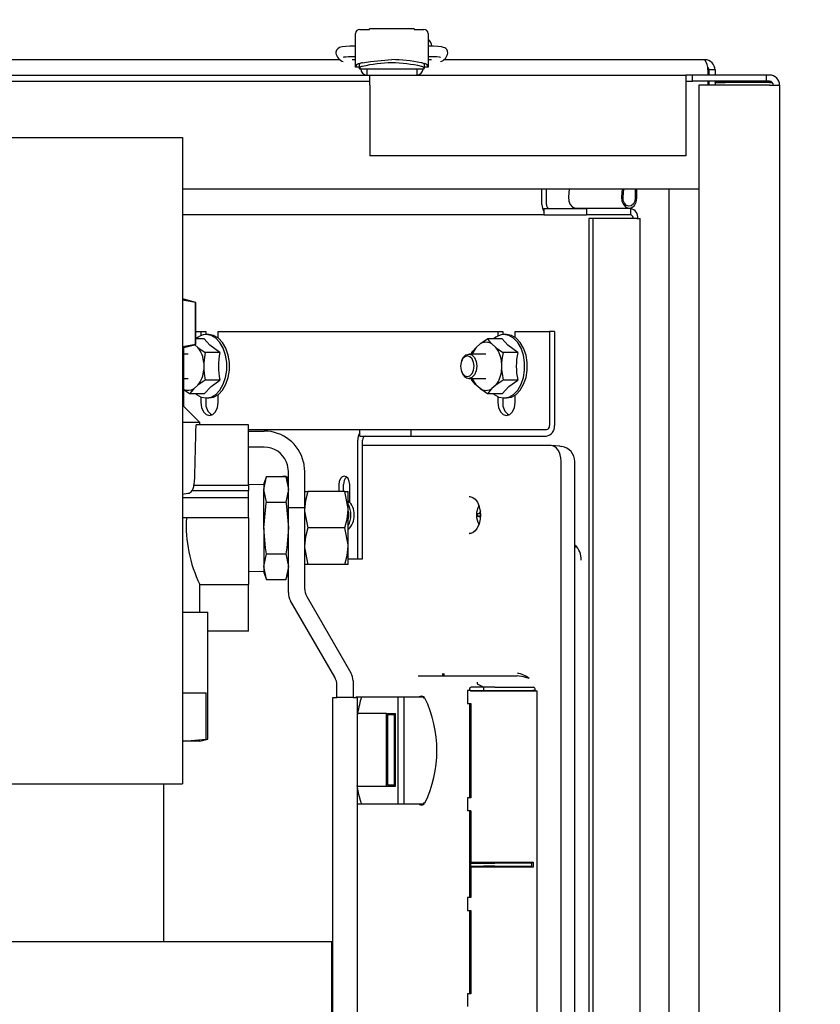
# Model space of a CAD drawing. Units: inches. Extents: x 0.7 to 15.7, y 0.9 to 10.4.
# Drawn here: x 9 to 9.3, y 2.2 to 2.5 of the extents above; entities that cross this region are included whole.
import ezdxf

# ---------------------------------------------------------------- set-up
doc = ezdxf.new("R2010")
doc.units = ezdxf.units.IN
doc.header["$MEASUREMENT"] = 0
doc.layers.add('FORMAT', color=7, linetype='Continuous')
doc.styles.add('SLDTEXTSTYLE0', font='TXT', dxfattribs={"width": 0.605})
doc.dimstyles.new('SLDDIMSTYLE1', dxfattribs={"dimtxt": 0.08, "dimasz": 0.13, "dimexe": 0, "dimexo": 0.0625, "dimgap": 0.02, "dimtad": 0, "dimtih": 1, "dimtoh": 1, "dimdec": 6, "dimlfac": 24, "dimrnd": 1e-09, "dimzin": 12, "dimdsep": 46, "dimlunit": 5, "dimtxsty": 'SLDTEXTSTYLE0', "dimsah": 1, "dimcen": 0.09, "dimadec": 0, "dimazin": 3, "dimtfac": 1, "dimtdec": 6, "dimtmove": 0, "dimatfit": 0, "dimfxl": 0, "dimfrac": 2, "dimtolj": 1, "dimtzin": 12, "dimarcsym": 0})

# ---------------------------------------------------------------- blocks, each defined once
blk = doc.blocks.new('_D_19')
at = {"layer": 'FORMAT'}
for p, q in [((9.027382183171344, 2.462838591090362), (9.027382183171346, 3.037105890724423)), ((9.100298849838012, 2.551901091090362), (9.100298849838012, 3.037105890724423)), ((9.027382183171346, 2.912105890724424), (8.777382183171346, 2.912105890724424)), ((9.100298849838012, 2.912105890724424), (9.460111720808257, 2.912105890724422)), ((9.570078904622614, 2.911994782841283), (9.542578903763303, 2.911994782841283)), ((9.542578903763303, 2.911994782841283), (9.542578903763303, 2.789217006180636)), ((9.692301123534444, 2.911994782841283), (9.719801124393754, 2.911994782841283)), ((9.719801124393754, 2.911994782841283), (9.719801124393754, 2.789217006180636)), ((9.542578903763303, 2.789217006180636), (9.570078904622614, 2.789217006180636)), ((9.719801124393754, 2.789217006180636), (9.692301123534444, 2.789217006180636))]:
    blk.add_line(p, q, dxfattribs=at)
for points in [[(9.027382183171346, 2.912105890724424), (8.897382183171345, 2.932105890724424), (8.897382183171345, 2.892105890724424)], [(9.100298849838012, 2.912105890724424), (9.230298849838013, 2.892105890724423), (9.230298849838013, 2.932105890724424)]]:
    blk.add_solid(points, dxfattribs=at)
at = {"layer": 'FORMAT', "char_height": 0.08, "attachment_point": 1, "style": 'SLDTEXTSTYLE0'}
for s, insert in [('1 3/4', (9.508967795166699, 3.033453525234926)), ('44', (9.570078904622614, 2.892342423070752))]:
    blk.add_mtext(s, dxfattribs=dict(at, insert=insert))

msp = doc.modelspace()

# ---------------------------------------------------------------- linework, layer by layer
at = {"color": 7, "linetype": 'Continuous', "lineweight": 25}
for p, q in [((9.156097635431268, 2.535671924423693), (9.156069847213343, 2.535671924423693)), ((9.156069847213343, 2.535671924423695), (9.156069847213343, 2.535410825593826)), ((9.157464204168726, 2.536725206331048), (9.160622012567675, 2.536725206331048)), ((9.174975687108358, 2.536913385667889), (9.160622012567673, 2.536913385667889)), ((9.160622012567675, 2.536725206331048), (9.160622012567675, 2.536913385667889)), ((9.174975687108358, 2.536913385667889), (9.174975687108358, 2.536725206331049)), ((9.174975687108358, 2.536725206331049), (9.178133495507307, 2.536725206331048)), ((9.179527852462689, 2.535671924423692), (9.179500064244763, 2.535671924423692)), ((9.179527852462689, 2.535410825593826), (9.179527852462689, 2.535671924423692)), ((9.156069847213343, 2.524598840442538), (9.156069847213343, 2.535410825593826)), ((9.179527852462689, 2.535410825593826), (9.179527852462689, 2.524598840442539)), ((9.156069847213343, 2.531300614560834), (9.155005541190992, 2.531300614560834)), ((9.180592158485041, 2.531300614560836), (9.179527852462689, 2.531300614560836)), ((9.15110889545171, 2.526942757757029), (8.870634685427383, 2.526942757757029)), ((9.156069847213343, 2.526942757757029), (9.154977020486859, 2.526942757757029)), ((9.155005541190992, 2.528019774665821), (9.156069847213343, 2.528019774665821)), ((9.179527852462689, 2.528019774665823), (9.180592158485041, 2.528019774665823)), ((9.180620679189172, 2.526942757757029), (9.179527852462689, 2.526942757757029)), ((9.268673849838008, 2.526942757757029), (9.184473435427384, 2.526942757757029)), ((9.184934676609663, 2.527308029391415), (9.184934676609663, 2.52694275775703)), ((9.157382183171348, 2.524564782526764), (9.156078353618813, 2.524564782526765)), ((9.157382183171348, 2.524288148984302), (9.157382183171348, 2.525501457987961)), ((9.15738218317135, 2.523973761694036), (9.157382183171348, 2.524288148984302)), ((9.157382183171359, 2.523973761694033), (9.162909330823087, 2.523973761694034)), ((9.159760792095234, 2.523973761694033), (9.159760792095234, 2.522005257757026)), ((9.162909330823087, 2.523973761694034), (9.172688368852944, 2.523973761694034)), ((9.172688368852944, 2.523973761694034), (9.178215516504697, 2.523973761694033)), ((9.175836907580798, 2.523973761694034), (9.175836907580798, 2.522005257757025)), ((9.178215516504682, 2.525501456843094), (9.178215516504682, 2.524288145029531)), ((9.17951934605722, 2.524564782526764), (9.178215516504682, 2.524564782526764)), ((9.178215516504682, 2.523973761694034), (9.178215516504682, 2.524288145029531)), ((9.269689447912283, 2.523651091090362), (9.269689447912283, 2.522005257757025)), ((9.269965516504675, 2.523651091090362), (9.269828238481042, 2.523651091090362)), ((9.269828238481042, 2.523651091090362), (9.269828238481042, 2.522005257757027)), ((9.271965516504675, 2.523651091090362), (9.269965516504675, 2.523651091090362)), ((9.269965516504675, 2.523651091090362), (9.269965516504675, 2.522005257757025)), ((9.271965516504675, 2.523651091090362), (9.271965516504675, 2.522005257757025)), ((9.035715516504684, 2.522005257757026), (9.160715516504684, 2.522005257757025)), ((9.035715516504684, 2.520013591090359), (9.160715516504684, 2.520013591090358)), ((9.160715516504684, 2.522005257757024), (9.262590516504684, 2.522005257757024)), ((9.160715516504684, 2.51872192442369), (9.160715516504684, 2.522005257757024)), ((9.262590516504684, 2.522005257757024), (9.262590516504684, 2.51872192442369)), ((9.26475718317135, 2.522005257757024), (9.262590516504684, 2.522005257757024)), ((9.262590516504684, 2.520013591090357), (9.26475718317135, 2.520013591090357)), ((9.28850718317135, 2.522005257757024), (9.26475718317135, 2.522005257757024)), ((9.26475718317135, 2.520013591090357), (9.26475718317135, 2.522005257757024)), ((9.28850718317135, 2.520013591090357), (9.26475718317135, 2.520013591090357)), ((9.269689447912283, 2.520013591090359), (9.269689447912283, 2.518721924423692)), ((9.269828238481042, 2.52001359109036), (9.269828238481042, 2.518721924423694)), ((9.269965516504675, 2.520013591090359), (9.269965516504675, 2.518721924423692)), ((9.271965516504675, 2.520013591090359), (9.271965516504675, 2.518721924423692)), ((9.289507183171349, 2.519796924423693), (9.271965516504682, 2.519796924423693)), ((9.272023647253317, 2.519767461641144), (9.272217132053463, 2.519767461641144)), ((9.272023647253317, 2.519567114719809), (9.272023647253317, 2.519767461641144)), ((9.276290147127773, 2.519767461641144), (9.274982876531443, 2.519767461641144)), ((9.289739274175508, 2.519767461641144), (9.276290147127773, 2.519767461641144)), ((9.28850718317135, 2.520013591090357), (9.28850718317135, 2.522005257757024)), ((9.289515516504684, 2.522005257757024), (9.28850718317135, 2.522005257757024)), ((9.289515516504684, 2.520013591090357), (9.28850718317135, 2.520013591090357)), ((9.160715516504684, 2.51872192442369), (9.160715516504684, 2.495963591090357)), ((9.262590516504684, 2.51872192442369), (9.262590516504684, 2.495963591090357)), ((9.26675718317135, 2.51872192442369), (9.26675718317135, 1.436330257757024)), ((9.289515516504684, 2.51872192442369), (9.26675718317135, 2.51872192442369)), ((9.271965516504682, 2.519567114719807), (9.27525718317135, 2.519567114719807)), ((9.289507183171349, 2.519567114719807), (9.27525718317135, 2.519567114719807)), ((9.289507183171349, 2.519567114719807), (9.2905648784839, 2.519526168795406)), ((9.289515516504684, 2.51872192442369), (9.292798849838016, 2.51872192442369)), ((9.292798849838016, 2.51872192442369), (9.292798849838016, 1.436330257757024)), ((7.615923849838009, 2.501901091090362), (9.100298849838008, 2.501901091090362)), ((9.100298849838008, 2.501901091090362), (9.100298849838008, 2.494088591090362)), ((9.262590516504684, 2.495963591090357), (9.160715516504684, 2.495963591090357)), ((9.100298849838008, 2.494088591090362), (9.100298849838008, 2.301380257757029)), ((9.26675718317135, 2.485276091090362), (9.100298849838008, 2.485276091090362)), ((9.216157537981196, 2.480276091090364), (9.216157537981196, 2.485276091090364)), ((9.217656729080394, 2.480276091090364), (9.217656729080394, 2.485276091090362)), ((9.224934612537073, 2.485276091090362), (9.224717711993625, 2.482724843258353)), ((9.242078548757522, 2.485276091090364), (9.241861648214075, 2.482724843258353)), ((9.242329133358107, 2.482654698515855), (9.242551997427553, 2.485276091090362)), ((9.246249612174003, 2.485276091090362), (9.246249612174003, 2.482361502560751)), ((9.246720069631909, 2.482361502560751), (9.246720069631909, 2.485276091090362)), ((9.257023816023716, 2.485276091090362), (9.257023816023716, 1.476859424423695)), ((9.216813122102266, 2.478984424423697), (9.230540920570045, 2.478984424423697)), ((9.216813122102266, 2.478984424423697), (9.216813122102266, 2.476992757757031)), ((9.227139224601743, 2.479124083362747), (9.244283160822192, 2.479124083362747)), ((9.230540920570045, 2.478984424423697), (9.230540920570045, 2.476992757757031)), ((9.244692280903898, 2.478984424423697), (9.230540920570045, 2.478984424423697)), ((9.244692280903898, 2.478984424423697), (9.244692280903898, 2.476992757757031)), ((9.216813122102266, 2.476992757757031), (9.100298849838008, 2.476992757757031)), ((9.216813122102266, 2.476992757757031), (9.230540920570045, 2.476992757757031)), ((9.244692280903898, 2.476992757757031), (9.230540920570045, 2.476992757757031)), ((9.231304548510689, 2.475832805688155), (9.23130454851069, 1.486302709825906)), ((9.232615716752829, 2.475832805688155), (9.231304548510689, 2.475832805688155)), ((9.232615716752829, 2.475832805688155), (9.232615716752832, 1.486302709825906)), ((9.24676707708668, 2.475832805688155), (9.232615716752829, 2.475832805688155)), ((9.247888902941344, 1.486302709825906), (9.247888902941341, 2.475832805688155)), ((9.100298849838008, 2.44978357743789), (9.10070093317134, 2.44978357743789)), ((9.10460718317134, 2.448736900904956), (9.10070093317134, 2.44978357743789)), ((9.104528116488696, 2.435205253970824), (9.104528116488696, 2.448736900904956)), ((9.104528116488696, 2.448736900904956), (9.10460718317134, 2.448736900904956)), ((9.10460718317134, 2.435205253970824), (9.10460718317134, 2.448736900904956)), ((9.10460718317134, 2.439401091090364), (9.106262929598824, 2.439401091090364)), ((9.106262929598824, 2.439401091090364), (9.106262929598824, 2.43804495025332)), ((9.106262929598824, 2.439401091090364), (9.107831121125182, 2.439401091090364)), ((9.107831121125182, 2.439401091090364), (9.107831121125182, 2.438358568407666)), ((9.108745371563545, 2.438359424423697), (9.10791815053339, 2.438359424423697)), ((9.11177641948732, 2.437262167796769), (9.11177641948732, 2.439401091090364)), ((9.11177641948732, 2.439401091090364), (9.201994669453812, 2.439401091090364)), ((9.201994669453812, 2.439401091090364), (9.201994669453812, 2.437929618687905)), ((9.201994669453812, 2.439401091090364), (9.203562860980169, 2.439401091090364)), ((9.203562860980169, 2.439401091090364), (9.203562860980169, 2.438344658534085)), ((9.204751414398059, 2.438359424423697), (9.203924193367905, 2.438359424423697)), ((9.207508159342307, 2.437461027351931), (9.207508159342307, 2.439401091090364)), ((9.207508159342307, 2.439401091090364), (9.218603714864182, 2.439401091090364)), ((9.218603714864182, 2.439401091090364), (9.218603714864182, 2.409026091090364)), ((9.22017190639054, 2.439401091090364), (9.218603714864182, 2.439401091090364)), ((9.22017190639054, 2.439401091090364), (9.22017190639054, 2.409026091090364)), ((9.10070093317134, 2.43415857743789), (9.100298849838008, 2.43415857743789)), ((9.10070093317134, 2.43415857743789), (9.10460718317134, 2.435205253970824)), ((9.10070093317134, 2.415200244104557), (9.10070093317134, 2.43415857743789)), ((9.104289253365588, 2.435120064936126), (9.105286373570934, 2.434245594517864)), ((9.104528116488696, 2.435205253970824), (9.10460718317134, 2.435205253970824)), ((9.107334234963714, 2.437015823348545), (9.10460718317134, 2.437015823348546)), ((9.194974875908214, 2.434245594517864), (9.196238384007659, 2.435353686050137)), ((9.20334027779823, 2.437015823348545), (9.19861521163805, 2.437015823348546)), ((9.200028908305999, 2.435353686050138), (9.201292416405447, 2.434245594517864)), ((9.102127603322314, 2.432109424423697), (9.10070093317134, 2.432109424423697)), ((9.112388267361503, 2.432583457219455), (9.107663201201323, 2.432583457219455)), ((9.19813364615683, 2.432109424423697), (9.192607339217945, 2.432109424423697)), ((9.193478843686261, 2.432109424423697), (9.19356117924026, 2.432583457219455)), ((9.208394310196018, 2.432583457219455), (9.203669244035838, 2.432583457219455)), ((9.107181635720103, 2.429259182622637), (9.107181635720105, 2.427042999558091)), ((9.190328280278166, 2.430070385591912), (9.190217674231803, 2.429767339091668)), ((9.203187678554619, 2.429259182622637), (9.203187678554619, 2.427042999558091)), ((9.190217674231803, 2.42653484308906), (9.190328280278166, 2.426231796588815)), ((9.10070093317134, 2.424192757757031), (9.102127603322314, 2.424192757757031)), ((9.105286373570934, 2.422056587662864), (9.104022865471487, 2.420948496130591)), ((9.112388267361505, 2.423718724961274), (9.107663201201323, 2.423718724961274)), ((9.192607339217945, 2.424192757757031), (9.19813364615683, 2.424192757757031)), ((9.19356117924026, 2.423718724961273), (9.19347286233929, 2.424192757757031)), ((9.19623838400766, 2.420948496130591), (9.194974875908214, 2.422056587662864)), ((9.201292416405447, 2.422056587662864), (9.200028908306003, 2.420948496130591)), ((9.208394310196018, 2.423718724961274), (9.203669244035838, 2.423718724961274)), ((9.107334234963714, 2.419286358832181), (9.102609168803536, 2.419286358832183)), ((9.106262929598824, 2.418257231927408), (9.106262929598824, 2.416484424423697)), ((9.11177641948732, 2.416484424423697), (9.11177641948732, 2.41904001438396)), ((9.20334027779823, 2.419286358832181), (9.19861521163805, 2.419286358832183)), ((9.201994669453812, 2.418372563492822), (9.201994669453812, 2.416484424423697)), ((9.207508159342307, 2.416484424423697), (9.207508159342307, 2.418841154828797)), ((9.10070093317134, 2.415200244104557), (9.100298849838008, 2.415200244104557)), ((9.105909266504675, 2.409991910771224), (9.10070093317134, 2.415200244104557)), ((9.107831121125182, 2.417943613773062), (9.107831121125182, 2.416484424423698)), ((9.10791815053339, 2.41794275775703), (9.108745371563545, 2.41794275775703)), ((9.203562860980169, 2.417957523646643), (9.203562860980169, 2.416484424423698)), ((9.203924193367905, 2.41794275775703), (9.204751414398059, 2.41794275775703)), ((9.105909266504675, 2.409991910771224), (9.100298849838008, 2.409991910771224)), ((9.121534266504675, 2.40923670243789), (9.104668869494983, 2.40923670243789)), ((9.105909266504675, 2.40923670243789), (9.105909266504675, 2.409991910771224)), ((9.121534266504675, 2.392038433862893), (9.121534266504675, 2.40923670243789)), ((9.121534266504675, 2.407734424423697), (9.157471745254226, 2.407734424423697)), ((9.121534266504675, 2.40728357743789), (9.12663843317134, 2.40728357743789)), ((9.157471745254226, 2.405651091090363), (9.157471745254226, 2.407734424423697)), ((9.157471745254226, 2.407734424423697), (9.174067075515621, 2.407734424423697)), ((9.157471745254226, 2.405651091090363), (9.174067075515621, 2.405651091090363)), ((9.174067075515621, 2.405651091090363), (9.174067075515621, 2.407734424423697)), ((9.174067075515621, 2.407734424423697), (9.217631436117841, 2.407734424423697)), ((9.174067075515621, 2.405651091090363), (9.217631436117841, 2.405651091090364)), ((9.156785987805408, 2.36606775775703), (9.156785987805408, 2.404359424423697)), ((9.158354179331766, 2.36606775775703), (9.158354179331766, 2.404359424423697)), ((9.219070363122496, 2.402618602278544), (9.158354179331766, 2.402618602278544)), ((9.221972529366996, 2.402447526272583), (9.2192010511092, 2.402614663336848)), ((9.222556107267039, 2.40224078113429), (9.221835714177006, 2.402451834722056)), ((9.12663843317134, 2.402075244104557), (9.121534266504675, 2.402075244104557)), ((9.139315008879144, 2.397237055624689), (9.139659266504676, 2.394262744104557)), ((9.222358865968953, 2.058572571010093), (9.222358865968951, 2.397623361170635)), ((9.22680048970031, 2.058690856732647), (9.226800489700308, 2.397505736588123)), ((9.134450933171342, 2.38987135998733), (9.134450933171342, 2.394262744104557)), ((9.139659266504676, 2.394262744104557), (9.139659266504676, 2.38987135998733)), ((9.121534266504675, 2.389702747624945), (9.104000805349617, 2.389702747624945)), ((9.121534266504675, 2.389702747624945), (9.121534266504675, 2.392038433862893)), ((9.126534266504676, 2.39009607743789), (9.121534266504675, 2.38994040197187)), ((9.121534266504675, 2.389702747624945), (9.121534266504675, 2.388094104116209)), ((9.127343670878103, 2.392632397677092), (9.126534266504676, 2.39040857743789)), ((9.126534266504676, 2.388482692617291), (9.127343670878103, 2.392632397677092)), ((9.126534266504676, 2.39040857743789), (9.126534266504676, 2.388482692617291)), ((9.127343670878103, 2.392632397677092), (9.133641528797913, 2.392632397677092)), ((9.134450933171342, 2.39040857743789), (9.133641528797913, 2.392632397677092)), ((9.133641528797913, 2.392632397677092), (9.134450933171342, 2.388482692617291)), ((9.134450933171342, 2.38250566434997), (9.134450933171342, 2.38987135998733)), ((9.139659266504676, 2.38987135998733), (9.139659266504676, 2.38250566434997)), ((9.15067588893644, 2.390046924423697), (9.15067588893644, 2.387752327437893)), ((9.152244080462797, 2.387752327437893), (9.152244080462797, 2.390046924423697)), ((9.154200682223363, 2.384408721505146), (9.154200682223363, 2.390046924423697)), ((9.10343956214326, 2.388094104116209), (9.121534266504675, 2.388094104116209)), ((9.121534266504675, 2.387303855970476), (9.121534266504675, 2.388094104116209)), ((9.121534266504675, 2.38579920243789), (9.121534266504675, 2.387303855970476)), ((9.126534266504676, 2.37603357743789), (9.126534266504676, 2.388482692617291)), ((9.127343670878103, 2.384332987557491), (9.126534266504676, 2.388482692617291)), ((9.134450933171342, 2.388482692617291), (9.133641528797913, 2.384332987557491)), ((9.139659266504676, 2.38775232743789), (9.140705943037608, 2.38775232743789)), ((9.152654256638408, 2.38775232743789), (9.140705943037608, 2.38775232743789)), ((9.152654256638408, 2.38775232743789), (9.153700933171342, 2.38775232743789)), ((9.153700933171342, 2.38189295243789), (9.153700933171342, 2.38775232743789)), ((9.121534266504675, 2.38579920243789), (9.100298849838008, 2.38579920243789)), ((9.121534266504675, 2.379288785771223), (9.121534266504675, 2.38579920243789)), ((9.127343670878103, 2.384332987557491), (9.133641528797913, 2.384332987557491)), ((9.195794705076354, 2.383243163926552), (9.195578735363545, 2.382636771309129)), ((9.134450933171342, 2.355200244104557), (9.134450933171342, 2.38250566434997)), ((9.139659266504676, 2.38250566434997), (9.134450933171342, 2.38250566434997)), ((9.139659266504676, 2.38250566434997), (9.139659266504676, 2.356595812815136)), ((9.153700933171342, 2.37017420243789), (9.153700933171342, 2.38189295243789)), ((9.153700933171342, 2.381412258935641), (9.153768200355223, 2.380935727589638)), ((9.153874030930568, 2.379425014753992), (9.153968215228605, 2.380218799423697)), ((9.153968215228605, 2.380218799423697), (9.153926049038775, 2.380912419267185)), ((9.19633669103293, 2.380499153678554), (9.195301931495703, 2.38059515999022)), ((9.196333423771971, 2.380550000071171), (9.1957241409789, 2.380633546838507)), ((9.196354705890311, 2.380218799423697), (9.196226621767577, 2.378846010088567)), ((9.19628194573054, 2.381351121481274), (9.196354705890311, 2.380218799423697)), ((9.121534266504675, 2.379288785771223), (9.100298849838008, 2.379288785771223)), ((9.121534266504675, 2.379288785771223), (9.121534266504675, 2.357804410771223)), ((9.153754368148729, 2.379380414415807), (9.153700933171342, 2.379025339911754)), ((9.19632847714557, 2.379937683073878), (9.195301931495703, 2.379842438857174)), ((9.195578735363545, 2.377800827538264), (9.195801009020466, 2.377179082833441)), ((9.196323679508712, 2.379886262612287), (9.1957241409789, 2.379804052008887)), ((9.126534266504676, 2.37603357743789), (9.126534266504676, 2.363584462258489)), ((9.152654256638408, 2.37603357743789), (9.140705943037608, 2.37603357743789)), ((9.192773517196326, 2.374198056243414), (9.192683111685756, 2.374195426888239)), ((9.126534266504676, 2.363584462258489), (9.127343670878103, 2.367734167318289)), ((9.127343670878103, 2.367734167318289), (9.133641528797913, 2.367734167318289)), ((9.133641528797913, 2.367734167318289), (9.134450933171342, 2.363584462258489)), ((9.153700933171342, 2.36431482743789), (9.153700933171342, 2.37017420243789)), ((9.227071045167982, 2.369812757152239), (9.226800489700308, 2.369829073299213)), ((9.140705943037608, 2.36431482743789), (9.139659266504676, 2.36431482743789)), ((9.152654256638408, 2.36431482743789), (9.140705943037608, 2.36431482743789)), ((9.153700933171342, 2.36431482743789), (9.152654256638408, 2.36431482743789)), ((9.153700933171342, 2.36606775775703), (9.156785987805408, 2.36606775775703)), ((9.156785987805408, 2.36606775775703), (9.158354179331766, 2.36606775775703)), ((9.121534266504675, 2.362126752903911), (9.126534266504676, 2.36197107743789)), ((9.127343670878103, 2.359434757198688), (9.126534266504676, 2.363584462258489)), ((9.126534266504676, 2.363584462258489), (9.126534266504676, 2.36165857743789)), ((9.126534266504676, 2.36165857743789), (9.127343670878103, 2.359434757198688)), ((9.134450933171342, 2.363584462258489), (9.133641528797913, 2.359434757198688)), ((9.133641528797913, 2.359434757198688), (9.134450933171342, 2.36165857743789)), ((9.105909266504675, 2.348950244104557), (9.105909266504675, 2.35786616335669)), ((9.127343670878103, 2.359434757198688), (9.133641528797913, 2.359434757198688)), ((9.105880259297582, 2.357804410771223), (9.121534266504675, 2.357804410771223)), ((9.121534266504675, 2.34283045243789), (9.121534266504675, 2.357804410771223)), ((9.149378148816051, 2.327949979481803), (9.135148717526631, 2.35259607743789)), ((9.140357050859965, 2.353991646148469), (9.154586482149385, 2.329345548192381)), ((9.100298849838008, 2.348950244104557), (9.108513433171343, 2.348950244104557)), ((9.108513433171343, 2.30798136179318), (9.108513433171343, 2.348950244104557)), ((9.121534266504675, 2.34283045243789), (9.108513433171343, 2.34283045243789)), ((9.155284266504674, 2.326741381525714), (9.155284266504674, 2.321398160771224)), ((9.176290081246313, 2.328343799423697), (9.195884034398166, 2.328343799423697)), ((9.195256757787623, 2.326376407069175), (9.195256757787623, 2.326098095716445)), ((9.195884034398166, 2.328343799423697), (9.202198028880703, 2.328343799423697)), ((9.202198028880703, 2.328343799423697), (9.208189066952706, 2.328343799423697)), ((9.150075933171342, 2.321398160771224), (9.150075933171342, 2.325345812815136)), ((9.192197637095694, 2.323677132757033), (9.192197637095694, 2.319510466090362)), ((9.193223172146451, 2.323677132757033), (9.192197637095694, 2.323677132757033)), ((9.192836043012466, 2.323677132757033), (9.192836043012466, 2.323928173923087)), ((9.193223172146451, 2.323398238062037), (9.193223172146451, 2.323677132757033)), ((9.193223172146451, 2.323677132757033), (9.193691689262254, 2.323677132757033)), ((9.193223172146451, 2.323398238062037), (9.193691689262254, 2.323656299423697)), ((9.19682494931398, 2.323398238062037), (9.193223172146451, 2.323398238062037)), ((9.197291529774214, 2.324697966090364), (9.193342818096708, 2.324697966090364)), ((9.193691689262254, 2.323656299423697), (9.193691689262254, 2.323677132757033)), ((9.193691689262254, 2.323656299423697), (9.197291529774215, 2.323656299423697)), ((9.197291529774214, 2.324697966090364), (9.195450264351104, 2.325713205129689)), ((9.196824877947767, 2.323398724020399), (9.197291529774215, 2.323656299423697)), ((9.20141694530128, 2.323398763389607), (9.19682494931398, 2.323398763389607)), ((9.201029621931395, 2.324697966090364), (9.197291529774214, 2.324697966090364)), ((9.197291529774214, 2.324697966090364), (9.197291529774215, 2.323656299423697)), ((9.197291529774215, 2.323656299423697), (9.201029621931395, 2.323656299423697)), ((9.201029621931395, 2.324697966090364), (9.21342010628949, 2.324697966090364)), ((9.201029621931395, 2.323656299423697), (9.21320759214712, 2.323656299423697)), ((9.21339384711044, 2.323398771498841), (9.20141694530128, 2.323398771498841)), ((9.21402085506729, 2.323655503369431), (9.21320759214712, 2.323655503369431)), ((9.214609250960443, 2.32339875286087), (9.213393842335252, 2.323398753328435)), ((9.21402085506729, 2.323655503369431), (9.21402085506729, 2.323928496801684)), ((9.214609250960443, 2.32339875286087), (9.21402085506729, 2.323655503369431)), ((9.21460925274154, 2.212510466090364), (9.214609250960443, 2.32339875286087)), ((9.100298849838008, 2.32290857743789), (9.107925577020772, 2.32290857743789)), ((9.107925577020772, 2.30798136179318), (9.107925577020772, 2.32290857743789)), ((9.148773849838008, 2.185981494104557), (9.148773849838008, 2.321398160771224)), ((9.148773849838008, 2.321398160771224), (9.150075933171342, 2.321398160771224)), ((9.155284266504674, 2.321398160771224), (9.150075933171342, 2.321398160771224)), ((9.155284266504674, 2.321398160771224), (9.156586349838008, 2.321398160771224)), ((9.156223390374997, 2.321593799423697), (9.158920594906524, 2.321593799423697)), ((9.156586349838008, 2.321398160771224), (9.156586349838008, 2.185981494104557)), ((9.158920594906524, 2.321593799423697), (9.165234589389062, 2.321593799423697)), ((9.165234589389062, 2.321593799423697), (9.174112805830823, 2.321593799423697)), ((9.16983903274343, 2.287010466090364), (9.16983903274343, 2.321593799423697)), ((9.171799272151377, 2.287010466090364), (9.171799272151377, 2.321593799423697)), ((9.174112805830823, 2.321593799423697), (9.17543138018837, 2.321593799423697)), ((9.17543138018837, 2.321593799423697), (9.176597109722772, 2.321593799423697)), ((9.176596799984745, 2.321594572408662), (9.17674861974622, 2.32169446452591)), ((9.176597109722772, 2.321593799423697), (9.17786192922524, 2.321593799423697)), ((9.177994857162147, 2.321693911226564), (9.178298536605555, 2.321497088157137)), ((9.192197637095694, 2.319510466090361), (9.193223172146451, 2.319510466090361)), ((9.192836043012466, 2.319510466090362), (9.192836043012466, 2.2890937994237)), ((9.193223172146451, 2.319510466090361), (9.193223172146451, 2.2890937994237)), ((9.166040493437343, 2.316239632757031), (9.156722527921016, 2.316239632757031)), ((9.166040493437343, 2.292822966090364), (9.166040493437343, 2.316239632757031)), ((9.166040493437343, 2.316239632757031), (9.168988693506897, 2.316239632757031)), ((9.168675055201625, 2.315822966090364), (9.166354131742615, 2.315822966090364)), ((9.166354131742615, 2.315822966090364), (9.166354131742615, 2.29323963275703)), ((9.168675055201625, 2.29323963275703), (9.168675055201625, 2.315822966090364)), ((9.168988693506897, 2.292822966090364), (9.168988693506897, 2.316239632757031)), ((9.100298849838008, 2.307319867032697), (9.100675883840005, 2.30728357743789)), ((9.100298849838008, 2.30728357743789), (9.100675883840005, 2.30728357743789)), ((9.100675883840005, 2.30728357743789), (9.107925577020772, 2.30798136179318)), ((9.105909266504675, 2.30728357743789), (9.100675883840005, 2.30728357743789)), ((9.105909266504675, 2.30728357743789), (9.108513433171343, 2.30798136179318)), ((9.107925577020772, 2.30798136179318), (9.108513433171343, 2.30798136179318)), ((9.100298849838008, 2.301380257757029), (9.100298849838008, 2.293567757757029)), ((7.615923849838009, 2.293567757757029), (9.100298849838008, 2.293567757757029)), ((9.094242599838008, 2.242800244104556), (9.094242599838008, 2.293567757757031)), ((9.156636859139626, 2.292822966090364), (9.166040493437343, 2.292822966090364)), ((9.166040493437343, 2.292822966090364), (9.168988693506897, 2.292822966090364)), ((9.166354131742615, 2.29323963275703), (9.168675055201625, 2.29323963275703)), ((9.192197637095694, 2.2890937994237), (9.192197637095694, 2.284927132757028)), ((9.193223172146451, 2.2890937994237), (9.192197637095694, 2.2890937994237)), ((9.158920594906524, 2.287010466090364), (9.156586349838008, 2.287010466090364)), ((9.165234589389062, 2.287010466090364), (9.158920594906524, 2.287010466090364)), ((9.17411280583083, 2.287010466090364), (9.165234589389062, 2.287010466090364)), ((9.17543138018837, 2.287010466090364), (9.17411280583083, 2.287010466090364)), ((9.176597109722772, 2.287010466090364), (9.17543138018837, 2.287010466090364)), ((9.176748621063597, 2.286909806284184), (9.17659680103874, 2.287009695718914)), ((9.17786192922524, 2.287010466090364), (9.176597109722772, 2.287010466090364)), ((9.178298536605555, 2.287107177356924), (9.177994857162147, 2.286910354287497)), ((9.193223172146451, 2.284927132757028), (9.192197637095694, 2.284927132757028)), ((9.192836043012466, 2.284927132757028), (9.192836043012466, 2.25696114435672)), ((9.193223172146451, 2.284927132757028), (9.193223172146451, 2.268290182900182)), ((9.193180862078984, 2.268031299423697), (9.193178921736875, 2.268032367155758)), ((9.193178921736875, 2.268032367155758), (9.193521800461284, 2.268032367155758)), ((9.193178921736875, 2.268032367155758), (9.193178921736875, 2.266988565024969)), ((9.193178921736875, 2.266988565024969), (9.193180862078984, 2.26698963275703)), ((9.193521800461284, 2.266988565024969), (9.193178921736875, 2.266988565024969)), ((9.193180862078984, 2.268031299423697), (9.197295406771888, 2.268031299423697)), ((9.193180862078984, 2.26698963275703), (9.193180862078984, 2.268031299423697)), ((9.193180862078984, 2.26698963275703), (9.197295406771891, 2.266989632757033)), ((9.193223172146451, 2.268290182900182), (9.19682494931398, 2.268290182900182)), ((9.193223172146451, 2.268290182900182), (9.193521800461284, 2.268032367155758)), ((9.193521800461284, 2.266988565024969), (9.193223172146451, 2.266730749280545)), ((9.193223172146451, 2.266730749280547), (9.193223172146451, 2.25696114435672)), ((9.19682494931398, 2.266730749280547), (9.193223172146451, 2.266730749280547)), ((9.19682494931398, 2.26829018290018), (9.20141694530128, 2.26829018290018)), ((9.20141694530128, 2.266730749280547), (9.19682494931398, 2.266730749280547)), ((9.197295406771865, 2.268031299423679), (9.201026403511587, 2.268031299423679)), ((9.201026403511534, 2.266989632757078), (9.197295406771937, 2.266989632757078)), ((9.212806066165498, 2.268031299423697), (9.20102640351157, 2.268031299423697)), ((9.20102640351157, 2.26698963275703), (9.212806066165498, 2.26698963275703)), ((9.20141694530128, 2.26829018290018), (9.213393842335254, 2.26829018290018)), ((9.213393842335254, 2.266730749280547), (9.20141694530128, 2.266730749280547)), ((9.213393842335252, 2.26829018290018), (9.212806066165498, 2.268033432859185)), ((9.212806066165498, 2.268033432859185), (9.212806066165498, 2.266987499321543)), ((9.212806066165498, 2.266987499321543), (9.213393842335254, 2.266730749280547)), ((9.213393842335254, 2.26829018290018), (9.213393842335254, 2.266730749280547)), ((9.192197637095695, 2.25696114435672), (9.192197637095695, 2.252794477690048)), ((9.193223172146451, 2.25696114435672), (9.192197637095695, 2.25696114435672)), ((9.192197637095695, 2.252794477690048), (9.19322317214638, 2.252794477690049)), ((9.192836043012466, 2.252794477690049), (9.192836043012466, 2.225942163893961)), ((9.19322317214638, 2.252794477690049), (9.19322317214638, 2.225942163893961)), ((8.79430509983801, 2.242800244104556), (9.148471766504676, 2.242800244104556)), ((9.148471766504676, 2.237123160771223), (9.148471766504676, 2.242800244104556)), ((9.148471766504676, 2.180768994104556), (9.148471766504676, 2.237123160771223)), ((9.192197637095695, 2.225942163893961), (9.192197637095695, 2.22177549722729)), ((9.19322317214638, 2.225942163893961), (9.192197637095695, 2.225942163893961))]:
    msp.add_line(p, q, dxfattribs=at)
at = {"color": 7, "linetype": 'Continuous', "lineweight": 25, "flags": 128}
for points in [[(9.155005541190992, 2.531300614560835), (9.154262688396818, 2.531291174555787), (9.152906461650097, 2.531219738112999), (9.15175736106147, 2.531075044339747), (9.150935896013307, 2.530848758538462), (9.150355937841704, 2.530496167484297), (9.14995639091071, 2.529994190870042), (9.14976825346055, 2.529394766228398), (9.149760961412834, 2.529065368917292)], [(9.185836738263198, 2.529065368917292), (9.185751411669665, 2.529739100439705), (9.185499229005053, 2.530218418930114), (9.185182765578517, 2.530545622407341), (9.184845646263362, 2.530763738976161), (9.184466222511269, 2.530921037028274), (9.183762086401376, 2.531089017752459), (9.18262974290092, 2.531224795406013), (9.18119816761441, 2.531294351301159), (9.180592158485041, 2.531300614560836)], [(9.15216639189007, 2.527807913609789), (9.152161663644176, 2.527806110353877), (9.15223195709799, 2.527824115763535), (9.15247109354511, 2.527868801758499), (9.15299338392532, 2.527933412661799), (9.15385954963828, 2.527993914471104), (9.155005541190992, 2.528019774665822)], [(9.158378408308899, 2.525996253345543), (9.160905252006412, 2.526419785920305), (9.16779884983354, 2.526984492525427)], [(9.180592158485041, 2.528019774665823), (9.18125089103815, 2.528011413253231), (9.182336797281076, 2.527956898812596), (9.18304663294045, 2.527880893072494), (9.183366453448997, 2.527823953323002), (9.183437453779161, 2.527805664754388), (9.18343679995014, 2.527805927122284)], [(9.269533775179589, 2.524431401261063), (9.269708700694167, 2.524145390523834), (9.269828238481042, 2.523651091090362)], [(9.272217132053463, 2.519767461641142), (9.272216079710168, 2.519764924055228), (9.2721414923595, 2.519567114719807)], [(9.224717711993625, 2.482724843258353), (9.224807081948088, 2.481422458069949), (9.225277018259634, 2.480273309108516), (9.226050835246165, 2.479464918107903), (9.227002259023381, 2.479129200848527), (9.227139224601743, 2.479124083362747)], [(9.241861648214075, 2.482724843258353), (9.241951018168537, 2.481422458069949), (9.242420954480083, 2.480273309108517), (9.243194771466612, 2.479464918107904), (9.24414619524383, 2.479129200848527), (9.245119969493956, 2.479320940726339), (9.245957190678904, 2.480008849026349), (9.246521238418303, 2.481080670713331), (9.246720069631909, 2.482361502560751)], [(9.246249612174003, 2.482361502560751), (9.246089166322594, 2.481327941720166), (9.245634010825926, 2.480463040581125), (9.244958419386334, 2.479907936425777), (9.244172637135113, 2.479753212892252), (9.243404890486001, 2.48002411825231), (9.242780462746586, 2.480676445319129), (9.242401249994996, 2.481603745314775), (9.242329133358107, 2.482654698515855)], [(9.24676707708668, 2.475832805688155), (9.247548332690402, 2.475799877038708), (9.247881579291041, 2.47576694838926), (9.247853624761909, 2.475761386297677)], [(9.104528116488696, 2.448736900904956), (9.100361488354837, 2.449509009603538), (9.100298849838008, 2.449513108243385)], [(9.104585519844715, 2.419286358832182), (9.104795014240093, 2.419112060828487), (9.106309848039233, 2.418239393370806), (9.107918150533392, 2.417942757757031), (9.109526453027552, 2.418239393370807), (9.111041286826692, 2.419112060828488), (9.112374615296604, 2.42051004386945), (9.11344895023307, 2.422352096800817), (9.114201855194628, 2.424531166201805), (9.114589574081611, 2.426920612479424), (9.114589574081611, 2.429381569701304), (9.114201855194628, 2.431771015978923), (9.11344895023307, 2.433950085379911), (9.112374615296604, 2.435792138311277), (9.111041286826692, 2.43719012135224), (9.109526453027552, 2.438062788809921), (9.107918150533392, 2.438359424423697), (9.107918150533392, 2.438359424423697)], [(9.108745371563545, 2.417942757757031), (9.110353674057704, 2.418239393370807), (9.111868507856844, 2.419112060828488), (9.113201836326757, 2.420510043869451), (9.11427617126322, 2.422352096800817), (9.115029076224781, 2.424531166201805), (9.115416795111765, 2.426920612479425), (9.115416795111765, 2.429381569701304), (9.115029076224781, 2.431771015978923), (9.11427617126322, 2.433950085379912), (9.113201836326757, 2.435792138311278), (9.111868507856844, 2.43719012135224), (9.110353674057704, 2.438062788809922), (9.108745371563545, 2.438359424423698)], [(9.200591562679229, 2.419286358832182), (9.200801057074607, 2.419112060828487), (9.202315890873747, 2.418239393370806), (9.203924193367907, 2.417942757757031), (9.205532495862066, 2.418239393370807), (9.207047329661206, 2.419112060828488), (9.208380658131118, 2.42051004386945), (9.209454993067583, 2.422352096800817), (9.210207898029143, 2.424531166201805), (9.210595616916127, 2.426920612479424), (9.210595616916127, 2.429381569701304), (9.210207898029141, 2.431771015978923), (9.209454993067583, 2.433950085379911), (9.208380658131118, 2.435792138311277), (9.207047329661206, 2.43719012135224), (9.205532495862066, 2.438062788809921), (9.203924193367905, 2.438359424423697), (9.203924193367905, 2.438359424423697)], [(9.204751414398059, 2.417942757757031), (9.20635971689222, 2.418239393370807), (9.20787455069136, 2.419112060828488), (9.209207879161273, 2.420510043869451), (9.210282214097736, 2.422352096800817), (9.211035119059295, 2.424531166201805), (9.21142283794628, 2.426920612479425), (9.21142283794628, 2.429381569701304), (9.211035119059295, 2.431771015978923), (9.210282214097736, 2.433950085379912), (9.209207879161273, 2.435792138311278), (9.20787455069136, 2.43719012135224), (9.20635971689222, 2.438062788809922), (9.204751414398059, 2.438359424423698)], [(9.104528116488696, 2.435205253970824), (9.100361488354837, 2.434433145272243), (9.100298849838008, 2.434429046632395)], [(9.105286373570934, 2.434245594517864), (9.105569907556886, 2.434025522483251), (9.107663201201323, 2.432583457219455)], [(9.112388267361503, 2.432583457219455), (9.10916829847158, 2.434957166856176), (9.107334234963714, 2.437015823348545)], [(9.19356117924026, 2.432583457219455), (9.193868335964416, 2.432999808884102), (9.194974875908214, 2.434245594517864)], [(9.196238384007659, 2.435353686050137), (9.19652191799361, 2.43557375808475), (9.19861521163805, 2.437015823348546)], [(9.19861521163805, 2.437015823348546), (9.198922368362204, 2.436599471683899), (9.200028908305999, 2.435353686050138)], [(9.201292416405447, 2.434245594517864), (9.201575950391401, 2.434025522483251), (9.203669244035838, 2.432583457219455)], [(9.208394310196018, 2.432583457219455), (9.205174341306094, 2.434957166856176), (9.20334027779823, 2.437015823348545)], [(9.107663201201323, 2.432583457219455), (9.107374663295245, 2.431034756701265), (9.107181635720103, 2.429259182622637)], [(9.192136881760039, 2.42481775775703), (9.192976651405745, 2.42507149264866), (9.193688573735425, 2.425794068486409), (9.194164265027974, 2.426875479649147), (9.194331305596254, 2.428151091090364), (9.194164265027974, 2.429426702531581), (9.193688573735425, 2.430508113694319), (9.192976651405745, 2.431230689532068), (9.192136881760039, 2.431484424423697), (9.19129711211433, 2.431230689532068), (9.19058518978465, 2.430508113694319), (9.1901094984921, 2.429426702531581), (9.18994245792382, 2.428151091090364), (9.1901094984921, 2.426875479649147), (9.19058518978465, 2.425794068486409), (9.19129711211433, 2.42507149264866), (9.192136881760039, 2.42481775775703)], [(9.190328280278166, 2.430070385591912), (9.190764704997173, 2.430950055432561), (9.191610112763668, 2.431808114239888), (9.192607339217945, 2.432109424423697), (9.193604565672223, 2.431808114239888), (9.194449973438717, 2.43095005543256), (9.19501485684862, 2.429665879676809), (9.195213217523452, 2.428151091090364), (9.19501485684862, 2.426636302503919), (9.194449973438717, 2.425352126748167), (9.193604565672223, 2.42449406794084), (9.192607339217945, 2.424192757757031), (9.192607339217945, 2.424192757757031)], [(9.203669244035838, 2.432583457219455), (9.20338070612976, 2.431034756701265), (9.203187678554619, 2.429259182622637)], [(9.107181635720105, 2.427042999558091), (9.107295497648382, 2.425835714946071), (9.107663201201323, 2.423718724961274)], [(9.203187678554619, 2.427042999558091), (9.203301540482896, 2.425835714946071), (9.203669244035838, 2.423718724961274)], [(9.107663201201323, 2.423718724961274), (9.107020862896993, 2.423302373296626), (9.105286373570934, 2.422056587662864)], [(9.107334234963714, 2.419286358832181), (9.109527539732836, 2.421660068468903), (9.112388267361505, 2.423718724961274)], [(9.194974875908214, 2.422056587662864), (9.194756532946103, 2.422276659697477), (9.19356117924026, 2.423718724961273)], [(9.203669244035838, 2.423718724961274), (9.203026905731507, 2.423302373296626), (9.201292416405447, 2.422056587662864)], [(9.20334027779823, 2.419286358832181), (9.205533582567352, 2.421660068468903), (9.208394310196018, 2.423718724961274)], [(9.102609168803536, 2.419286358832183), (9.101966830499205, 2.419702710496829), (9.10070093317134, 2.420611932987378)], [(9.104022865471487, 2.420948496130591), (9.103804522509376, 2.420728424095978), (9.102609168803536, 2.419286358832183)], [(9.19861521163805, 2.419286358832183), (9.197972873333718, 2.419702710496829), (9.19623838400766, 2.420948496130591)], [(9.200028908306003, 2.420948496130591), (9.199810565343892, 2.420728424095978), (9.19861521163805, 2.419286358832183)], [(9.106262929598824, 2.416484424423697), (9.106472774312728, 2.414881937550668), (9.107070361498993, 2.413523414777479), (9.107964713925652, 2.412615678881306), (9.109019674543072, 2.412296924423698), (9.110074635160492, 2.412615678881306), (9.110968987587153, 2.413523414777479), (9.111566574773418, 2.414881937550668), (9.11177641948732, 2.416484424423697)], [(9.201994669453812, 2.416484424423697), (9.202204514167715, 2.414881937550668), (9.202802101353981, 2.413523414777478), (9.20369645378064, 2.412615678881306), (9.204751414398059, 2.412296924423697), (9.205806375015479, 2.412615678881306), (9.20670072744214, 2.413523414777478), (9.207298314628405, 2.414881937550668), (9.207508159342307, 2.416484424423697)], [(9.134450933171342, 2.394262744104557), (9.134163890146382, 2.396360994224731), (9.13386260282821, 2.397237055624689)], [(9.104000805349617, 2.389702747624945), (9.103729853923525, 2.388948133127409), (9.10343956214326, 2.388094104116209)], [(9.133584456416738, 2.392632397677095), (9.13312735582119, 2.39272400775703), (9.132670255225639, 2.392632397677095)], [(9.154200682223363, 2.390046924423697), (9.154066527766963, 2.391071399862424), (9.153684488197635, 2.391939908202499), (9.15311272557661, 2.392520226922191), (9.152438285579903, 2.39272400775703), (9.151763845583194, 2.392520226922191), (9.151192082962169, 2.391939908202499), (9.150810043392841, 2.391071399862424), (9.15067588893644, 2.390046924423697)], [(9.102479945945543, 2.387303855970476), (9.103144343105804, 2.387693371715354), (9.10343956214326, 2.388094104116209)], [(9.140705943037608, 2.38775232743789), (9.139946548371817, 2.384881654037722), (9.139659266504676, 2.38189295243789)], [(9.153700933171342, 2.38189295243789), (9.153695234633991, 2.382309572054326), (9.152654256638408, 2.38775232743789)], [(9.126534266504676, 2.37603357743789), (9.127281472716215, 2.383985704899568), (9.127343670878103, 2.384332987557491)], [(9.133641528797913, 2.384332987557491), (9.133703726959801, 2.383985704899568), (9.134450933171342, 2.37603357743789)], [(9.192724590899456, 2.386206535543646), (9.192963453259106, 2.386222274013968), (9.19386214728011, 2.385905675296365), (9.194601402785938, 2.385321532457028), (9.195348646523106, 2.384318651762797), (9.195810383738678, 2.38333498235513), (9.196078754012325, 2.382477857587341), (9.19627636485303, 2.381437973279357), (9.19628194573054, 2.381351121481274)], [(9.139659266504676, 2.38189295243789), (9.139664965042027, 2.381476332821454), (9.140705943037608, 2.37603357743789)], [(9.152654256638408, 2.37603357743789), (9.1534136513042, 2.378904250838059), (9.153700933171342, 2.38189295243789)], [(9.196226621767577, 2.378846010088567), (9.196191333550846, 2.378467795470308), (9.196036633138952, 2.377800177657514), (9.195684836132871, 2.376791735749225), (9.195220225307525, 2.375906605386749), (9.19464053160757, 2.375156687947678), (9.193977924643203, 2.374602409949935), (9.193243840235887, 2.37427190367863), (9.192699531443706, 2.374236039560985)], [(9.127343670878103, 2.367734167318289), (9.127035081195373, 2.369595203951019), (9.126534266504676, 2.37603357743789)], [(9.134450933171342, 2.37603357743789), (9.133950118480643, 2.369595203951019), (9.133641528797913, 2.367734167318289)], [(9.140705943037608, 2.37603357743789), (9.139946548371817, 2.373162904037722), (9.139659266504676, 2.37017420243789)], [(9.153700933171342, 2.37017420243789), (9.153695234633991, 2.370590822054326), (9.152654256638408, 2.37603357743789)], [(9.139659266504676, 2.37017420243789), (9.139664965042027, 2.369757582821454), (9.140705943037608, 2.36431482743789)], [(9.152654256638408, 2.36431482743789), (9.1534136513042, 2.367185500838059), (9.153700933171342, 2.37017420243789)], [(9.212027259559294, 2.327510466090364), (9.21018035945747, 2.328053251075026), (9.208189066952706, 2.328343799423697)], [(9.176748619344291, 2.321694464778803), (9.177397667796118, 2.321907170137208), (9.177995181467011, 2.321695195450848)], [(9.178300106761057, 2.321077498898038), (9.178321144668775, 2.321136505100751), (9.17844065147611, 2.321238373125296)], [(9.157924529921377, 2.287419115827394), (9.157181494737983, 2.290145221865203), (9.156586349838008, 2.293071299087938)], [(9.157899284789027, 2.287410496161254), (9.15789964966755, 2.287409536820439), (9.157901222581916, 2.287404865845327)], [(9.17844065147611, 2.287365892388765), (9.178321139178584, 2.287467763028463), (9.178300096044346, 2.287526771798999)]]:
    msp.add_lwpolyline(points, dxfattribs=at)
at = {"color": 7, "linetype": 'Continuous', "lineweight": 25}
for centre, radius, start, end in [((9.157425362859867, 2.535369620905091), 0.001356141767789347, 88.35876492255333, 178.2588707065878), ((9.178172336816163, 2.535369620905087), 0.001356141767792897, 1.741129293538926, 91.64123507729232), ((9.177357780849283, 2.531119759069363), 0.003280839895012919, 3.199654265771716, 48.59037789071842), ((9.153229388826643, 2.529684795901644), 0.003523305055458234, 190.1257113593863, 251.486884510462), ((9.167220823696379, 2.476079881871601), 0.05090789231575845, 78.67317480157574, 89.34942956278864), ((9.182404394556164, 2.529657069301944), 0.003482971815624889, 288.0186771590836, 350.2189386996882), ((9.263480359869725, 2.523537870813126), 0.006210120220367523, 1.044650221949412, 33.24911821771175), ((9.268673849838008, 2.523651091090359), 0.003291666666669357, 5.410968977070606e-11, 90), ((9.15742596534491, 2.5243711804745), 0.001361447435251755, 91.84281307696162, 171.8246494560445), ((9.158423299991576, 2.52465556633652), 0.001341438377018338, 91.91778044691347, 140.9066637159505), ((9.158225267883175, 2.523821374956746), 0.0009636751652489677, 86.5770609727852, 151.028884411632), ((9.159760792095234, 2.524006570092984), 0.002001312335958794, 180.0000000000262, 270.0000000000008), ((9.168635774154781, 2.480024303200297), 0.04594077199557413, 91.04384149249445, 103.0237368818079), ((9.16718654425535, 2.481844918234259), 0.0441167823700603, 76.72746753708219, 89.20475496881193), ((9.175836907580798, 2.524006570092983), 0.002001312335957905, 270.0000000000008, 0), ((9.177280623258431, 2.524869376159518), 0.001128517333689454, 34.06259877789622, 93.10987118128295), ((9.177227446754044, 2.523557629343585), 0.001228794124147969, 36.47685605668252, 85.913435005002), ((9.178171734279616, 2.52437118043904), 0.001361447491278432, 8.175351712842398, 88.15721895087465), ((9.268876653174557, 2.523726609949464), 0.001091479019384403, 356.0325653830633, 55.49604294246367), ((9.27525718317135, 2.518505257757026), 0.001291666666667464, 90, 124.7061621981845), ((9.28955663375206, 2.518717594311501), 0.001080462332067285, 49.40186797741181, 92.62322857366144), ((9.289515516504684, 2.518721924423691), 0.003283333333333083, 0, 90), ((9.289515516504684, 2.518721924423691), 0.001291666666666913, 0, 90), ((9.220075476979432, 2.480219216408505), 0.003918351786571508, 179.1683253967087, 213.6349565984473), ((9.218814931056034, 2.48013614073865), 0.001166626725787618, 173.1101164032468, 260.8297724065842), ((9.244198057278751, 2.476117740289344), 0.002908974891229365, 351.7652693555688, 80.21821913096089), ((9.244521646725936, 2.475957080531046), 0.001049639623448356, 353.2003657791623, 80.64421749437871), ((9.108096202762251, 2.433114881068239), 0.005247564921321377, 91.9444446895438, 131.6733922464881), ((9.20410417120084, 2.433108129706884), 0.005254378005357273, 91.96293219296761, 131.9522325662818), ((9.098015298263025, 2.428628578614482), 0.009188003253815878, 3.935498670137243, 37.68663019407484), ((9.200944075864733, 2.429377330614741), 0.007702684048522739, 140.8005579162916, 159.2253244488034), ((9.19813364615683, 2.432362684385377), 0.003540919311799756, 57.639418279827, 122.3605817202088), ((9.194021341097518, 2.42862857861447), 0.009188003253839807, 3.935498670199192, 37.68663019405057), ((9.1317120155377, 2.428151091090368), 0.01982556715656167, 167.0813032411726, 192.9186967588506), ((9.227718058372304, 2.428151091090364), 0.01982556715664913, 167.0813032412188, 192.9186967587808), ((9.098015298263002, 2.427673603566258), 0.009188003253841432, 322.3133698059571, 356.0645013297996), ((9.192983842431513, 2.42690676566739), 0.002739998833452547, 194.260989192258, 262.1019988540791), ((9.19402134109753, 2.427673603566253), 0.00918800325382698, 322.313369805927, 356.0645013298239), ((9.200944075864783, 2.426924851566017), 0.007702684048579955, 200.7746755512762, 219.1994420836469), ((9.102132839933569, 2.423929651304758), 0.003529799244496284, 246.0673580644275, 302.3743293688604), ((9.198133646156831, 2.42393949779536), 0.003540919311807833, 237.6394182798766, 302.3605817201289), ((9.111942156593692, 2.4160125581793), 0.004138027353214065, 173.4522225376801, 238.8845197497591), ((9.20767389644867, 2.416012558179298), 0.004138027353205494, 173.4522225376355, 238.8845197499455), ((9.217145636712258, 2.408660414364916), 0.003048282735119139, 279.1702275934079, 6.889883596811488), ((9.217445512888546, 2.408886140738648), 0.001166626725784704, 279.1702275933521, 6.889883596904061), ((9.12663843317134, 2.394262744104557), 0.01302083333333466, 13.20448767830283, 90), ((9.16080804836048, 2.404418694113525), 0.004022497234901674, 146.0382720532474, 180.844258124484), ((9.159512381307403, 2.404499374775413), 0.001166626725784704, 99.1702275933513, 186.8898835969049), ((9.221751205145862, 2.397349076622651), 0.005049048561581397, 1.072999737477281, 80.81106644643766), ((9.12663843317134, 2.394262744104557), 0.007812500000001119, 22.37778477527439, 90), ((9.090478835958205, 2.392315341511256), 0.01377204788828007, 349.0645686919851, 358.8479049090652), ((9.132766041768686, 2.390905491584908), 0.001914496703653983, 28.34917317309372, 62.41974413036959), ((9.155236413010243, 2.39022428586552), 0.002997584219926675, 132.2127119071686, 183.3920650822863), ((9.149965703574624, 2.380644539794353), 0.005643148914249618, 355.6732798971713, 48.55466365277352), ((9.147915893343207, 2.380385799356263), 0.006675323212181319, 358.5664529797599, 29.93056871376493), ((9.200863634837445, 2.380218799423697), 0.005811776878720935, 148.6750293513147, 211.3249706486899), ((9.147915893343207, 2.38005179949113), 0.006675323212181319, 330.0694312862359, 1.433547020240903), ((9.149965703574622, 2.379793059053042), 0.005643148914251256, 311.4453363472289, 4.326720102810141), ((9.201188517902786, 2.380218799423697), 0.005898605496563564, 176.3417573373887, 183.6582426626121), ((9.195920737533251, 2.376130126103645), 0.004507709897538932, 92.49965661617938, 97.89032315871276), ((9.198510957410392, 2.37742808828356), 0.004247506370838893, 124.7191790056289, 131.0036020698614), ((9.202852997118537, 2.378676813006797), 0.007123420511683162, 155.9148977879244, 161.6506244059036), ((9.14456793235893, 2.376839335614607), 0.04308964959233635, 176.7412394439003, 206.1242079834022), ((9.19592073753325, 2.384307472743749), 0.004507709897538779, 262.1096768413104, 267.500343383844), ((9.198510957410438, 2.383009510563887), 0.004247506370909038, 228.9963979301369, 235.2808209942693), ((9.222805558371709, 2.366024922638962), 0.006018513106399881, 356.4388601759667, 48.41167652384471), ((9.139659266504676, 2.355200244104557), 0.0052083333333342, 180, 209.9999999999934), ((9.144867599838008, 2.356595812815136), 0.005208333333332661, 180, 210.0000000000032), ((9.150075933171342, 2.326741381525714), 0.005208333333332883, 0, 30.00000000000662), ((9.144867599838008, 2.325345812815136), 0.005208333333333925, 0, 30.00000000000239), ((9.185204101014774, 2.329014810297708), 0.001129010682625388, 171.7337053378663, 216.4652598231162), ((9.183845741027776, 2.329037367298738), 0.0008269749294488705, 302.9989388894774, 9.730152681239854), ((9.195683534755213, 2.326071572249982), 0.000427600367561162, 176.4437381198591, 236.9388586746408), ((9.207576969485421, 2.322537977499231), 0.006673134535625213, 48.1720152044994, 84.21552140596076), ((9.213321033612543, 2.324001370608777), 0.0007036054720399992, 354.0551019370793, 81.90544513374705), ((9.196060337885454, 2.309268127810125), 0.03996404347978935, 162.6437304530132, 171.0180565759823), ((9.158667542218845, 2.321022094273169), 0.0007865046802258984, 133.1816058160248, 166.9145126078953), ((9.17739418891808, 2.320787077063038), 0.0009484354985079708, 17.7571366806112, 58.06005352902965), ((9.143247509867615, 2.30430213275703), 0.03905628571801553, 334.3014208684127, 25.69857913158931), ((9.158609771457419, 2.287545621747588), 0.0007211770563030207, 191.2355503872914, 227.4596080767838), ((9.177372407492587, 2.287775280211997), 0.001066843732718488, 234.2179828005073, 305.7148954995022), ((9.177394146936217, 2.287817196034606), 0.0009484657777682834, 301.9416181798703, 342.2433018021035)]:
    msp.add_arc(centre, radius, start, end, dxfattribs=at)
for centre, major_axis, ratio, start_param, end_param in [((9.157464204168726, 2.524598840442539), (0.00139435695538026, 0), 0.2214656734574282, 3.141592653592732, 3.252107872785165), ((9.178133495507309, 2.52459884044254), (0.00139435695538026, 0), 0.2214656734574282, 6.172670087979911, 6.283185307179586), ((9.066846766504675, 2.520858306957052), (0, 0.4464864180766499), 0.08748866352591717, 4.419709145686104, 4.45970872524263), ((9.219064094322079, 2.397613838852728), (1.106372011250301e-05, 0.005004758125905173), 0.6583241363826443, 4.715746949339906, 6.284640624032795), ((9.066846766504675, 2.388704099469024), (0.0390625, 0), 0.08748866352591449, 5.740593640686208, 5.861033471914032), ((9.193429932703708, 2.323795846695072), (-0.000148687766277078, 0.0008970714107832123), 0.6409473867380358, 6.177346553400106, 7.600926870674762)]:
    msp.add_ellipse(centre, major_axis=major_axis, ratio=ratio, start_param=start_param, end_param=end_param, dxfattribs=at)

# ---------------------------------------------------------------- dimensions: what is measured, and where the dimension line sits
at = {"layer": 'FORMAT'}
dim = msp.add_linear_dim(base=(9.100298849838014, 2.912105890724423), p1=(9.027382183171344, 2.412838591090362), p2=(9.100298849838012, 2.501901091090362), dimstyle='SLDDIMSTYLE1', dxfattribs=at)
dim.commit()
dim.dimension.update_dxf_attribs({"geometry": '_D_19', "text_midpoint": (9.631190016370168, 2.912105890724422), "dimtype": 160})

doc.saveas('drawing.dxf')
